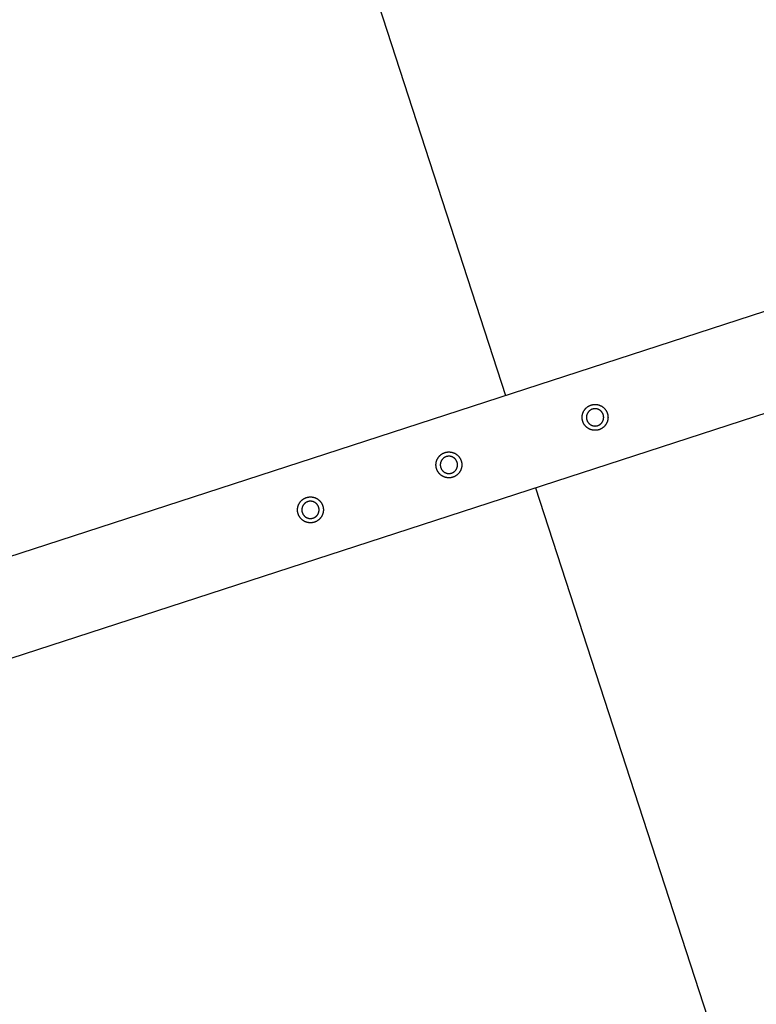
# Model space of a CAD drawing. Units: millimetres. Extents: x -3950 to 8267, y -6423 to 6420.
# Drawn here: x 599 to 1055, y 1775 to 2384 of the extents above; entities that cross this region are included whole.
import ezdxf

# ---------------------------------------------------------------- set-up
doc = ezdxf.new("R2010")
doc.units = ezdxf.units.MM
doc.layers.add('ORG1028CY 2D', color=7, linetype='Continuous', true_color=0x000000)
doc.layers.add('ORG1028CY Sikkerhedszone', color=7, linetype='Continuous', true_color=0x000000)

msp = doc.modelspace()

# ---------------------------------------------------------------- linework, layer by layer
at = {"layer": 'ORG1028CY 2D', "color": 18, "lineweight": -3, "true_color": 0x000000}
for points in [[(3416.14, 2969), (49.4, 1875.08)], [(3434.68, 2911.93), (67.94, 1818.01)]]:
    msp.add_lwpolyline(points, dxfattribs=at)
for points in [[(959.04, 2130.87), (958.88, 2130.78), (958.72, 2130.69), (958.56, 2130.61), (958.4, 2130.53), (958.23, 2130.46), (958.06, 2130.39), (957.89, 2130.32), (957.71, 2130.25), (957.53, 2130.19), (957.35, 2130.14), (957.16, 2130.08), (956.98, 2130.03), (956.79, 2129.99), (956.6, 2129.95), (956.4, 2129.91), (956.21, 2129.88), (956.01, 2129.85), (955.81, 2129.83), (955.61, 2129.81), (955.41, 2129.8), (955.21, 2129.8), (955, 2129.79), (954.8, 2129.8), (954.59, 2129.81), (954.39, 2129.82), (954.18, 2129.84), (953.98, 2129.86), (953.78, 2129.89), (953.57, 2129.93), (953.37, 2129.97), (953.17, 2130.02), (952.97, 2130.07), (952.77, 2130.12), (952.57, 2130.18), (952.37, 2130.25), (952.18, 2130.32), (951.99, 2130.4), (951.8, 2130.48), (951.61, 2130.56), (951.43, 2130.66), (951.25, 2130.75), (951.07, 2130.85), (950.89, 2130.95), (950.72, 2131.06), (950.55, 2131.17), (950.39, 2131.28), (950.23, 2131.4), (950.07, 2131.52), (949.91, 2131.65), (949.76, 2131.78), (949.62, 2131.91), (949.48, 2132.04), (949.34, 2132.18), (949.21, 2132.32), (949.08, 2132.46), (948.95, 2132.6), (948.83, 2132.75), (948.72, 2132.89), (948.6, 2133.04), (948.5, 2133.19), (948.39, 2133.34), (948.29, 2133.49), (948.2, 2133.64), (948.11, 2133.79), (948.02, 2133.95), (947.94, 2134.11), (947.86, 2134.27), (947.78, 2134.43), (947.7, 2134.6), (947.63, 2134.77), (947.56, 2134.95), (947.5, 2135.12), (947.44, 2135.3), (947.38, 2135.48), (947.32, 2135.67), (947.28, 2135.86), (947.23, 2136.04), (947.19, 2136.24), (947.15, 2136.43), (947.12, 2136.63), (947.1, 2136.82), (947.07, 2137.02), (947.06, 2137.22), (947.05, 2137.42), (947.04, 2137.63), (947.04, 2137.83), (947.04, 2138.03), (947.05, 2138.24), (947.06, 2138.44), (947.08, 2138.65), (947.11, 2138.85), (947.14, 2139.06), (947.17, 2139.26), (947.21, 2139.46), (947.26, 2139.66), (947.31, 2139.86), (947.37, 2140.06), (947.43, 2140.26), (947.49, 2140.46), (947.56, 2140.65), (947.64, 2140.84), (947.72, 2141.03), (947.81, 2141.22), (947.9, 2141.4), (947.99, 2141.59), (948.09, 2141.76), (948.19, 2141.94), (948.3, 2142.11), (948.41, 2142.28), (948.53, 2142.44), (948.65, 2142.61), (948.77, 2142.76), (948.89, 2142.92), (949.02, 2143.07), (949.15, 2143.21), (949.29, 2143.35), (949.42, 2143.49), (949.56, 2143.63), (949.7, 2143.75), (949.84, 2143.88), (949.99, 2144), (950.13, 2144.12), (950.28, 2144.23), (950.43, 2144.34), (950.58, 2144.44), (950.73, 2144.54), (950.88, 2144.63), (951.04, 2144.72), (951.19, 2144.81), (951.35, 2144.89), (951.51, 2144.98), (951.68, 2145.05), (951.84, 2145.13), (952.01, 2145.2), (952.19, 2145.27), (952.36, 2145.33), (952.54, 2145.4), (952.73, 2145.45), (952.91, 2145.51), (953.1, 2145.56), (953.29, 2145.6), (953.48, 2145.64), (953.67, 2145.68), (953.87, 2145.71), (954.07, 2145.74), (954.26, 2145.76), (954.46, 2145.77), (954.67, 2145.79), (954.87, 2145.79), (955.07, 2145.79), (955.28, 2145.79), (955.48, 2145.78), (955.68, 2145.77), (955.89, 2145.75), (956.09, 2145.72), (956.3, 2145.69), (956.5, 2145.66), (956.7, 2145.62), (956.91, 2145.57), (957.11, 2145.52), (957.31, 2145.47), (957.5, 2145.4), (957.7, 2145.34), (957.89, 2145.27), (958.09, 2145.19), (958.28, 2145.11), (958.46, 2145.02), (958.65, 2144.93), (958.83, 2144.84), (959.01, 2144.74), (959.18, 2144.64), (959.35, 2144.53), (959.52, 2144.42), (959.69, 2144.3), (959.85, 2144.19), (960.01, 2144.06), (960.16, 2143.94), (960.31, 2143.81), (960.46, 2143.68), (960.6, 2143.55), (960.73, 2143.41), (960.87, 2143.27), (961, 2143.13), (961.12, 2142.99), (961.24, 2142.84), (961.36, 2142.7), (961.47, 2142.55), (961.58, 2142.4), (961.68, 2142.25), (961.78, 2142.1), (961.87, 2141.95), (961.97, 2141.79), (962.05, 2141.64), (962.14, 2141.48), (962.22, 2141.32), (962.3, 2141.16), (962.37, 2140.99), (962.44, 2140.82), (962.51, 2140.64), (962.58, 2140.47), (962.64, 2140.29), (962.7, 2140.11), (962.75, 2139.92), (962.8, 2139.73), (962.84, 2139.54), (962.88, 2139.35), (962.92, 2139.16), (962.95, 2138.96), (962.98, 2138.77), (963, 2138.57), (963.02, 2138.37), (963.03, 2138.17), (963.04, 2137.96), (963.04, 2137.76), (963.03, 2137.56), (963.02, 2137.35), (963.01, 2137.15), (962.99, 2136.94), (962.97, 2136.74), (962.94, 2136.53), (962.9, 2136.33), (962.86, 2136.13), (962.82, 2135.92), (962.76, 2135.72), (962.71, 2135.52), (962.65, 2135.33), (962.58, 2135.13), (962.51, 2134.94), (962.43, 2134.75), (962.35, 2134.56), (962.27, 2134.37), (962.18, 2134.18), (962.08, 2134), (961.98, 2133.82), (961.88, 2133.65), (961.77, 2133.48), (961.66, 2133.31), (961.55, 2133.14), (961.43, 2132.98), (961.31, 2132.82), (961.18, 2132.67), (961.05, 2132.52), (960.92, 2132.38), (960.79, 2132.23), (960.65, 2132.1), (960.51, 2131.96), (960.37, 2131.83), (960.23, 2131.71), (960.09, 2131.59), (959.94, 2131.47), (959.79, 2131.36), (959.64, 2131.25), (959.49, 2131.15), (959.34, 2131.05), (959.19, 2130.96)], [(957.7, 2133.18), (957.81, 2133.24), (957.91, 2133.3), (958.01, 2133.37), (958.11, 2133.43), (958.21, 2133.51), (958.31, 2133.58), (958.4, 2133.66), (958.5, 2133.74), (958.59, 2133.82), (958.69, 2133.91), (958.78, 2134), (958.87, 2134.09), (958.96, 2134.18), (959.05, 2134.28), (959.13, 2134.38), (959.22, 2134.48), (959.3, 2134.59), (959.38, 2134.69), (959.45, 2134.8), (959.53, 2134.92), (959.6, 2135.03), (959.67, 2135.15), (959.73, 2135.27), (959.8, 2135.39), (959.86, 2135.51), (959.91, 2135.64), (959.97, 2135.76), (960.02, 2135.89), (960.07, 2136.02), (960.11, 2136.15), (960.15, 2136.28), (960.19, 2136.41), (960.22, 2136.55), (960.25, 2136.68), (960.28, 2136.82), (960.3, 2136.95), (960.32, 2137.09), (960.34, 2137.23), (960.35, 2137.36), (960.36, 2137.5), (960.37, 2137.64), (960.37, 2137.77), (960.37, 2137.91), (960.36, 2138.04), (960.36, 2138.18), (960.35, 2138.31), (960.33, 2138.44), (960.31, 2138.57), (960.29, 2138.7), (960.27, 2138.83), (960.24, 2138.96), (960.21, 2139.09), (960.18, 2139.21), (960.14, 2139.34), (960.1, 2139.46), (960.06, 2139.58), (960.02, 2139.69), (959.97, 2139.81), (959.93, 2139.92), (959.88, 2140.04), (959.82, 2140.14), (959.77, 2140.25), (959.71, 2140.36), (959.66, 2140.46), (959.6, 2140.56), (959.53, 2140.66), (959.47, 2140.77), (959.4, 2140.87), (959.33, 2140.96), (959.25, 2141.06), (959.17, 2141.16), (959.09, 2141.26), (959.01, 2141.35), (958.92, 2141.45), (958.84, 2141.54), (958.74, 2141.63), (958.65, 2141.72), (958.55, 2141.81), (958.45, 2141.89), (958.35, 2141.97), (958.24, 2142.06), (958.14, 2142.13), (958.03, 2142.21), (957.92, 2142.28), (957.8, 2142.36), (957.68, 2142.42), (957.56, 2142.49), (957.44, 2142.55), (957.32, 2142.61), (957.2, 2142.67), (957.07, 2142.73), (956.94, 2142.78), (956.81, 2142.82), (956.68, 2142.87), (956.55, 2142.91), (956.42, 2142.95), (956.28, 2142.98), (956.15, 2143.01), (956.01, 2143.04), (955.88, 2143.06), (955.74, 2143.08), (955.61, 2143.1), (955.47, 2143.11), (955.33, 2143.12), (955.2, 2143.13), (955.06, 2143.13), (954.92, 2143.13), (954.79, 2143.12), (954.66, 2143.11), (954.52, 2143.1), (954.39, 2143.09), (954.26, 2143.07), (954.13, 2143.05), (954, 2143.03), (953.87, 2143), (953.74, 2142.97), (953.62, 2142.94), (953.5, 2142.9), (953.37, 2142.86), (953.26, 2142.82), (953.14, 2142.78), (953.02, 2142.73), (952.91, 2142.68), (952.8, 2142.63), (952.69, 2142.58), (952.58, 2142.53), (952.47, 2142.47), (952.37, 2142.41), (952.27, 2142.35), (952.17, 2142.29), (952.07, 2142.22), (951.97, 2142.15), (951.87, 2142.08), (951.77, 2142.01), (951.67, 2141.93), (951.57, 2141.85), (951.48, 2141.77), (951.39, 2141.68), (951.29, 2141.59), (951.2, 2141.5), (951.11, 2141.41), (951.03, 2141.31), (950.94, 2141.21), (950.86, 2141.11), (950.78, 2141), (950.7, 2140.89), (950.62, 2140.78), (950.55, 2140.67), (950.48, 2140.56), (950.41, 2140.44), (950.34, 2140.32), (950.28, 2140.2), (950.22, 2140.08), (950.16, 2139.95), (950.11, 2139.83), (950.06, 2139.7), (950.01, 2139.57), (949.96, 2139.44), (949.92, 2139.31), (949.89, 2139.17), (949.85, 2139.04), (949.82, 2138.91), (949.79, 2138.77), (949.77, 2138.64), (949.75, 2138.5), (949.73, 2138.36), (949.72, 2138.23), (949.71, 2138.09), (949.71, 2137.95), (949.7, 2137.82), (949.7, 2137.68), (949.71, 2137.55), (949.72, 2137.41), (949.73, 2137.28), (949.74, 2137.15), (949.76, 2137.02), (949.78, 2136.88), (949.81, 2136.76), (949.83, 2136.63), (949.86, 2136.5), (949.9, 2136.38), (949.93, 2136.25), (949.97, 2136.13), (950.01, 2136.01), (950.05, 2135.89), (950.1, 2135.78), (950.15, 2135.67), (950.2, 2135.55), (950.25, 2135.44), (950.3, 2135.34), (950.36, 2135.23), (950.42, 2135.13), (950.48, 2135.03), (950.54, 2134.92), (950.61, 2134.82), (950.68, 2134.72), (950.75, 2134.62), (950.82, 2134.53), (950.9, 2134.43), (950.98, 2134.33), (951.06, 2134.24), (951.15, 2134.14), (951.24, 2134.05), (951.33, 2133.96), (951.42, 2133.87), (951.52, 2133.78), (951.62, 2133.7), (951.72, 2133.61), (951.83, 2133.53), (951.94, 2133.45), (952.05, 2133.38), (952.16, 2133.3), (952.27, 2133.23), (952.39, 2133.16), (952.51, 2133.1), (952.63, 2133.03), (952.75, 2132.97), (952.88, 2132.92), (953, 2132.86), (953.13, 2132.81), (953.26, 2132.77), (953.39, 2132.72), (953.52, 2132.68), (953.66, 2132.64), (953.79, 2132.61), (953.93, 2132.58), (954.06, 2132.55), (954.2, 2132.53), (954.33, 2132.51), (954.47, 2132.49), (954.61, 2132.48), (954.74, 2132.47), (954.88, 2132.46), (955.01, 2132.46), (955.15, 2132.46), (955.28, 2132.47), (955.42, 2132.47), (955.55, 2132.49), (955.68, 2132.5), (955.82, 2132.52), (955.95, 2132.54), (956.08, 2132.56), (956.2, 2132.59), (956.33, 2132.62), (956.45, 2132.65), (956.58, 2132.69), (956.7, 2132.73), (956.82, 2132.77), (956.94, 2132.81), (957.05, 2132.86), (957.17, 2132.9), (957.28, 2132.95), (957.39, 2133.01), (957.5, 2133.06), (957.6, 2133.12)], [(868.69, 2101.51), (868.53, 2101.42), (868.37, 2101.34), (868.21, 2101.26), (868.05, 2101.18), (867.88, 2101.1), (867.71, 2101.03), (867.54, 2100.96), (867.36, 2100.9), (867.18, 2100.84), (867, 2100.78), (866.81, 2100.73), (866.63, 2100.68), (866.44, 2100.63), (866.24, 2100.59), (866.05, 2100.55), (865.86, 2100.52), (865.66, 2100.5), (865.46, 2100.48), (865.26, 2100.46), (865.06, 2100.45), (864.86, 2100.44), (864.65, 2100.44), (864.45, 2100.44), (864.24, 2100.45), (864.04, 2100.46), (863.83, 2100.48), (863.63, 2100.51), (863.43, 2100.54), (863.22, 2100.57), (863.02, 2100.61), (862.82, 2100.66), (862.62, 2100.71), (862.42, 2100.77), (862.22, 2100.83), (862.02, 2100.89), (861.83, 2100.97), (861.64, 2101.04), (861.45, 2101.12), (861.26, 2101.21), (861.08, 2101.3), (860.9, 2101.39), (860.72, 2101.49), (860.54, 2101.6), (860.37, 2101.7), (860.2, 2101.81), (860.04, 2101.93), (859.87, 2102.05), (859.72, 2102.17), (859.56, 2102.29), (859.41, 2102.42), (859.27, 2102.55), (859.13, 2102.69), (858.99, 2102.82), (858.86, 2102.96), (858.73, 2103.1), (858.6, 2103.24), (858.48, 2103.39), (858.37, 2103.53), (858.25, 2103.68), (858.15, 2103.83), (858.04, 2103.98), (857.94, 2104.13), (857.85, 2104.28), (857.76, 2104.44), (857.67, 2104.59), (857.59, 2104.75), (857.51, 2104.91), (857.43, 2105.08), (857.35, 2105.24), (857.28, 2105.41), (857.21, 2105.59), (857.15, 2105.77), (857.09, 2105.94), (857.03, 2106.13), (856.97, 2106.31), (856.93, 2106.5), (856.88, 2106.69), (856.84, 2106.88), (856.8, 2107.07), (856.77, 2107.27), (856.75, 2107.47), (856.72, 2107.66), (856.71, 2107.87), (856.7, 2108.07), (856.69, 2108.27), (856.69, 2108.47), (856.69, 2108.68), (856.7, 2108.88), (856.71, 2109.09), (856.73, 2109.29), (856.76, 2109.49), (856.79, 2109.7), (856.82, 2109.9), (856.86, 2110.11), (856.91, 2110.31), (856.96, 2110.51), (857.02, 2110.71), (857.08, 2110.91), (857.14, 2111.1), (857.21, 2111.3), (857.29, 2111.49), (857.37, 2111.68), (857.46, 2111.86), (857.55, 2112.05), (857.64, 2112.23), (857.74, 2112.41), (857.84, 2112.58), (857.95, 2112.75), (858.06, 2112.92), (858.18, 2113.09), (858.3, 2113.25), (858.42, 2113.41), (858.54, 2113.56), (858.67, 2113.71), (858.8, 2113.86), (858.93, 2114), (859.07, 2114.14), (859.21, 2114.27), (859.35, 2114.4), (859.49, 2114.52), (859.64, 2114.64), (859.78, 2114.76), (859.93, 2114.87), (860.08, 2114.98), (860.23, 2115.08), (860.38, 2115.18), (860.53, 2115.28), (860.69, 2115.37), (860.84, 2115.45), (861, 2115.54), (861.16, 2115.62), (861.33, 2115.7), (861.49, 2115.77), (861.66, 2115.84), (861.84, 2115.91), (862.01, 2115.98), (862.19, 2116.04), (862.38, 2116.1), (862.56, 2116.15), (862.75, 2116.2), (862.94, 2116.24), (863.13, 2116.28), (863.32, 2116.32), (863.52, 2116.35), (863.72, 2116.38), (863.91, 2116.4), (864.11, 2116.42), (864.32, 2116.43), (864.52, 2116.44), (864.72, 2116.44), (864.93, 2116.43), (865.13, 2116.43), (865.33, 2116.41), (865.54, 2116.39), (865.74, 2116.37), (865.95, 2116.34), (866.15, 2116.3), (866.35, 2116.26), (866.56, 2116.22), (866.76, 2116.17), (866.96, 2116.11), (867.15, 2116.05), (867.35, 2115.98), (867.54, 2115.91), (867.74, 2115.83), (867.93, 2115.75), (868.11, 2115.67), (868.3, 2115.58), (868.48, 2115.48), (868.66, 2115.38), (868.83, 2115.28), (869, 2115.17), (869.17, 2115.06), (869.34, 2114.95), (869.5, 2114.83), (869.66, 2114.71), (869.81, 2114.58), (869.96, 2114.45), (870.11, 2114.32), (870.25, 2114.19), (870.38, 2114.05), (870.52, 2113.92), (870.65, 2113.77), (870.77, 2113.63), (870.89, 2113.49), (871.01, 2113.34), (871.12, 2113.19), (871.23, 2113.04), (871.33, 2112.89), (871.43, 2112.74), (871.52, 2112.59), (871.61, 2112.44), (871.7, 2112.28), (871.79, 2112.12), (871.87, 2111.96), (871.95, 2111.8), (872.02, 2111.63), (872.09, 2111.46), (872.16, 2111.29), (872.23, 2111.11), (872.29, 2110.93), (872.35, 2110.75), (872.4, 2110.56), (872.45, 2110.38), (872.49, 2110.19), (872.53, 2110), (872.57, 2109.8), (872.6, 2109.61), (872.63, 2109.41), (872.65, 2109.21), (872.67, 2109.01), (872.68, 2108.81), (872.68, 2108.61), (872.69, 2108.4), (872.68, 2108.2), (872.67, 2107.99), (872.66, 2107.79), (872.64, 2107.59), (872.62, 2107.38), (872.59, 2107.18), (872.55, 2106.97), (872.51, 2106.77), (872.47, 2106.57), (872.41, 2106.37), (872.36, 2106.17), (872.3, 2105.97), (872.23, 2105.77), (872.16, 2105.58), (872.08, 2105.39), (872, 2105.2), (871.92, 2105.01), (871.83, 2104.83), (871.73, 2104.65), (871.63, 2104.47), (871.53, 2104.29), (871.42, 2104.12), (871.31, 2103.95), (871.2, 2103.79), (871.08, 2103.63), (870.96, 2103.47), (870.83, 2103.31), (870.7, 2103.16), (870.57, 2103.02), (870.44, 2102.88), (870.3, 2102.74), (870.16, 2102.61), (870.02, 2102.48), (869.88, 2102.35), (869.74, 2102.23), (869.59, 2102.12), (869.44, 2102), (869.29, 2101.9), (869.14, 2101.79), (868.99, 2101.69), (868.84, 2101.6)], [(867.35, 2103.82), (867.46, 2103.88), (867.56, 2103.94), (867.66, 2104.01), (867.76, 2104.08), (867.86, 2104.15), (867.96, 2104.22), (868.05, 2104.3), (868.15, 2104.38), (868.24, 2104.46), (868.34, 2104.55), (868.43, 2104.64), (868.52, 2104.73), (868.61, 2104.83), (868.7, 2104.92), (868.78, 2105.02), (868.87, 2105.12), (868.95, 2105.23), (869.03, 2105.34), (869.1, 2105.45), (869.18, 2105.56), (869.25, 2105.67), (869.32, 2105.79), (869.38, 2105.91), (869.45, 2106.03), (869.51, 2106.15), (869.56, 2106.28), (869.62, 2106.4), (869.67, 2106.53), (869.72, 2106.66), (869.76, 2106.79), (869.8, 2106.92), (869.84, 2107.06), (869.87, 2107.19), (869.9, 2107.33), (869.93, 2107.46), (869.95, 2107.6), (869.97, 2107.73), (869.99, 2107.87), (870, 2108.01), (870.01, 2108.14), (870.02, 2108.28), (870.02, 2108.41), (870.02, 2108.55), (870.01, 2108.69), (870.01, 2108.82), (870, 2108.95), (869.98, 2109.09), (869.96, 2109.22), (869.94, 2109.35), (869.92, 2109.48), (869.89, 2109.6), (869.86, 2109.73), (869.83, 2109.86), (869.79, 2109.98), (869.75, 2110.1), (869.71, 2110.22), (869.67, 2110.34), (869.62, 2110.45), (869.58, 2110.57), (869.53, 2110.68), (869.47, 2110.79), (869.42, 2110.9), (869.36, 2111), (869.31, 2111.1), (869.25, 2111.21), (869.18, 2111.31), (869.12, 2111.41), (869.05, 2111.51), (868.98, 2111.61), (868.9, 2111.71), (868.82, 2111.8), (868.74, 2111.9), (868.66, 2112), (868.57, 2112.09), (868.49, 2112.18), (868.39, 2112.27), (868.3, 2112.36), (868.2, 2112.45), (868.1, 2112.53), (868, 2112.62), (867.89, 2112.7), (867.79, 2112.78), (867.68, 2112.85), (867.56, 2112.93), (867.45, 2113), (867.33, 2113.07), (867.21, 2113.13), (867.09, 2113.2), (866.97, 2113.26), (866.85, 2113.31), (866.72, 2113.37), (866.59, 2113.42), (866.46, 2113.47), (866.33, 2113.51), (866.2, 2113.55), (866.07, 2113.59), (865.93, 2113.62), (865.8, 2113.65), (865.66, 2113.68), (865.53, 2113.7), (865.39, 2113.72), (865.26, 2113.74), (865.12, 2113.75), (864.98, 2113.76), (864.85, 2113.77), (864.71, 2113.77), (864.57, 2113.77), (864.44, 2113.77), (864.3, 2113.76), (864.17, 2113.75), (864.04, 2113.73), (863.91, 2113.71), (863.78, 2113.69), (863.65, 2113.67), (863.52, 2113.64), (863.39, 2113.61), (863.27, 2113.58), (863.15, 2113.54), (863.02, 2113.51), (862.9, 2113.46), (862.79, 2113.42), (862.67, 2113.38), (862.56, 2113.33), (862.45, 2113.28), (862.34, 2113.23), (862.23, 2113.17), (862.12, 2113.11), (862.02, 2113.06), (861.92, 2113), (861.82, 2112.93), (861.72, 2112.87), (861.62, 2112.8), (861.52, 2112.73), (861.42, 2112.65), (861.32, 2112.57), (861.22, 2112.49), (861.13, 2112.41), (861.04, 2112.33), (860.94, 2112.24), (860.85, 2112.14), (860.76, 2112.05), (860.68, 2111.95), (860.59, 2111.85), (860.51, 2111.75), (860.43, 2111.65), (860.35, 2111.54), (860.27, 2111.43), (860.2, 2111.32), (860.13, 2111.2), (860.06, 2111.08), (859.99, 2110.97), (859.93, 2110.84), (859.87, 2110.72), (859.81, 2110.6), (859.76, 2110.47), (859.71, 2110.34), (859.66, 2110.21), (859.61, 2110.08), (859.57, 2109.95), (859.54, 2109.82), (859.5, 2109.68), (859.47, 2109.55), (859.44, 2109.41), (859.42, 2109.28), (859.4, 2109.14), (859.38, 2109.01), (859.37, 2108.87), (859.36, 2108.73), (859.36, 2108.6), (859.35, 2108.46), (859.35, 2108.33), (859.36, 2108.19), (859.37, 2108.06), (859.38, 2107.92), (859.39, 2107.79), (859.41, 2107.66), (859.43, 2107.53), (859.46, 2107.4), (859.48, 2107.27), (859.51, 2107.14), (859.55, 2107.02), (859.58, 2106.9), (859.62, 2106.78), (859.66, 2106.66), (859.7, 2106.54), (859.75, 2106.42), (859.8, 2106.31), (859.85, 2106.2), (859.9, 2106.09), (859.95, 2105.98), (860.01, 2105.87), (860.07, 2105.77), (860.13, 2105.67), (860.19, 2105.57), (860.26, 2105.47), (860.33, 2105.37), (860.4, 2105.27), (860.47, 2105.17), (860.55, 2105.07), (860.63, 2104.98), (860.71, 2104.88), (860.8, 2104.79), (860.89, 2104.69), (860.98, 2104.6), (861.07, 2104.51), (861.17, 2104.43), (861.27, 2104.34), (861.37, 2104.26), (861.48, 2104.18), (861.59, 2104.1), (861.7, 2104.02), (861.81, 2103.95), (861.92, 2103.88), (862.04, 2103.81), (862.16, 2103.74), (862.28, 2103.68), (862.4, 2103.62), (862.53, 2103.56), (862.65, 2103.51), (862.78, 2103.46), (862.91, 2103.41), (863.04, 2103.36), (863.17, 2103.32), (863.31, 2103.29), (863.44, 2103.25), (863.57, 2103.22), (863.71, 2103.19), (863.85, 2103.17), (863.98, 2103.15), (864.12, 2103.13), (864.25, 2103.12), (864.39, 2103.11), (864.53, 2103.11), (864.66, 2103.1), (864.8, 2103.11), (864.93, 2103.11), (865.07, 2103.12), (865.2, 2103.13), (865.33, 2103.14), (865.47, 2103.16), (865.6, 2103.18), (865.73, 2103.21), (865.85, 2103.23), (865.98, 2103.26), (866.1, 2103.3), (866.23, 2103.33), (866.35, 2103.37), (866.47, 2103.41), (866.59, 2103.45), (866.7, 2103.5), (866.82, 2103.55), (866.93, 2103.6), (867.04, 2103.65), (867.14, 2103.7), (867.25, 2103.76)], [(783.09, 2073.7), (782.94, 2073.61), (782.78, 2073.53), (782.62, 2073.45), (782.45, 2073.37), (782.29, 2073.29), (782.11, 2073.22), (781.94, 2073.15), (781.76, 2073.09), (781.58, 2073.02), (781.4, 2072.97), (781.22, 2072.91), (781.03, 2072.86), (780.84, 2072.82), (780.65, 2072.78), (780.46, 2072.74), (780.26, 2072.71), (780.06, 2072.69), (779.86, 2072.66), (779.66, 2072.65), (779.46, 2072.63), (779.26, 2072.63), (779.06, 2072.63), (778.85, 2072.63), (778.65, 2072.64), (778.44, 2072.65), (778.24, 2072.67), (778.03, 2072.7), (777.83, 2072.73), (777.63, 2072.76), (777.42, 2072.8), (777.22, 2072.85), (777.02, 2072.9), (776.82, 2072.95), (776.62, 2073.02), (776.43, 2073.08), (776.23, 2073.15), (776.04, 2073.23), (775.85, 2073.31), (775.67, 2073.4), (775.48, 2073.49), (775.3, 2073.58), (775.12, 2073.68), (774.95, 2073.78), (774.77, 2073.89), (774.61, 2074), (774.44, 2074.12), (774.28, 2074.24), (774.12, 2074.36), (773.97, 2074.48), (773.82, 2074.61), (773.67, 2074.74), (773.53, 2074.87), (773.39, 2075.01), (773.26, 2075.15), (773.13, 2075.29), (773.01, 2075.43), (772.89, 2075.58), (772.77, 2075.72), (772.66, 2075.87), (772.55, 2076.02), (772.45, 2076.17), (772.35, 2076.32), (772.25, 2076.47), (772.16, 2076.63), (772.08, 2076.78), (771.99, 2076.94), (771.91, 2077.1), (771.83, 2077.26), (771.76, 2077.43), (771.68, 2077.6), (771.62, 2077.78), (771.55, 2077.95), (771.49, 2078.13), (771.43, 2078.32), (771.38, 2078.5), (771.33, 2078.69), (771.29, 2078.88), (771.24, 2079.07), (771.21, 2079.26), (771.18, 2079.46), (771.15, 2079.65), (771.13, 2079.85), (771.11, 2080.05), (771.1, 2080.26), (771.09, 2080.46), (771.09, 2080.66), (771.1, 2080.86), (771.1, 2081.07), (771.12, 2081.27), (771.14, 2081.48), (771.16, 2081.68), (771.19, 2081.89), (771.23, 2082.09), (771.27, 2082.29), (771.31, 2082.5), (771.36, 2082.7), (771.42, 2082.9), (771.48, 2083.09), (771.55, 2083.29), (771.62, 2083.48), (771.7, 2083.68), (771.78, 2083.87), (771.86, 2084.05), (771.95, 2084.24), (772.05, 2084.42), (772.15, 2084.6), (772.25, 2084.77), (772.36, 2084.94), (772.47, 2085.11), (772.58, 2085.28), (772.7, 2085.44), (772.82, 2085.6), (772.95, 2085.75), (773.08, 2085.9), (773.21, 2086.04), (773.34, 2086.19), (773.48, 2086.32), (773.61, 2086.46), (773.75, 2086.59), (773.9, 2086.71), (774.04, 2086.83), (774.19, 2086.95), (774.34, 2087.06), (774.49, 2087.17), (774.64, 2087.27), (774.79, 2087.37), (774.94, 2087.46), (775.09, 2087.55), (775.25, 2087.64), (775.4, 2087.73), (775.57, 2087.81), (775.73, 2087.89), (775.9, 2087.96), (776.07, 2088.03), (776.24, 2088.1), (776.42, 2088.17), (776.6, 2088.23), (776.78, 2088.29), (776.97, 2088.34), (777.15, 2088.39), (777.34, 2088.43), (777.53, 2088.47), (777.73, 2088.51), (777.92, 2088.54), (778.12, 2088.57), (778.32, 2088.59), (778.52, 2088.61), (778.72, 2088.62), (778.92, 2088.62), (779.13, 2088.63), (779.33, 2088.62), (779.53, 2088.61), (779.74, 2088.6), (779.94, 2088.58), (780.15, 2088.56), (780.35, 2088.53), (780.56, 2088.49), (780.76, 2088.45), (780.96, 2088.4), (781.16, 2088.35), (781.36, 2088.3), (781.56, 2088.24), (781.76, 2088.17), (781.95, 2088.1), (782.14, 2088.02), (782.33, 2087.94), (782.52, 2087.86), (782.7, 2087.77), (782.88, 2087.67), (783.06, 2087.57), (783.24, 2087.47), (783.41, 2087.36), (783.58, 2087.25), (783.74, 2087.14), (783.9, 2087.02), (784.06, 2086.9), (784.21, 2086.77), (784.36, 2086.64), (784.51, 2086.51), (784.65, 2086.38), (784.79, 2086.24), (784.92, 2086.1), (785.05, 2085.96), (785.18, 2085.82), (785.3, 2085.68), (785.41, 2085.53), (785.52, 2085.38), (785.63, 2085.23), (785.74, 2085.08), (785.83, 2084.93), (785.93, 2084.78), (786.02, 2084.63), (786.11, 2084.47), (786.19, 2084.31), (786.27, 2084.15), (786.35, 2083.99), (786.43, 2083.82), (786.5, 2083.65), (786.57, 2083.48), (786.63, 2083.3), (786.69, 2083.12), (786.75, 2082.94), (786.8, 2082.75), (786.85, 2082.57), (786.9, 2082.38), (786.94, 2082.18), (786.97, 2081.99), (787.01, 2081.8), (787.03, 2081.6), (787.05, 2081.4), (787.07, 2081.2), (787.08, 2081), (787.09, 2080.79), (787.09, 2080.59), (787.09, 2080.39), (787.08, 2080.18), (787.07, 2079.98), (787.05, 2079.77), (787.02, 2079.57), (786.99, 2079.36), (786.96, 2079.16), (786.92, 2078.96), (786.87, 2078.76), (786.82, 2078.56), (786.76, 2078.36), (786.7, 2078.16), (786.64, 2077.96), (786.56, 2077.77), (786.49, 2077.58), (786.41, 2077.39), (786.32, 2077.2), (786.23, 2077.02), (786.14, 2076.83), (786.04, 2076.66), (785.93, 2076.48), (785.83, 2076.31), (785.72, 2076.14), (785.6, 2075.98), (785.48, 2075.81), (785.36, 2075.66), (785.24, 2075.5), (785.11, 2075.35), (784.98, 2075.21), (784.84, 2075.07), (784.71, 2074.93), (784.57, 2074.8), (784.43, 2074.67), (784.29, 2074.54), (784.14, 2074.42), (783.99, 2074.3), (783.85, 2074.19), (783.7, 2074.09), (783.55, 2073.98), (783.4, 2073.88), (783.24, 2073.79)], [(781.76, 2076.01), (781.86, 2076.07), (781.96, 2076.13), (782.06, 2076.2), (782.16, 2076.27), (782.26, 2076.34), (782.36, 2076.41), (782.46, 2076.49), (782.55, 2076.57), (782.65, 2076.65), (782.74, 2076.74), (782.84, 2076.83), (782.93, 2076.92), (783.02, 2077.01), (783.1, 2077.11), (783.19, 2077.21), (783.27, 2077.31), (783.35, 2077.42), (783.43, 2077.53), (783.51, 2077.64), (783.58, 2077.75), (783.65, 2077.86), (783.72, 2077.98), (783.79, 2078.1), (783.85, 2078.22), (783.91, 2078.34), (783.97, 2078.47), (784.02, 2078.59), (784.07, 2078.72), (784.12, 2078.85), (784.16, 2078.98), (784.21, 2079.11), (784.24, 2079.25), (784.28, 2079.38), (784.31, 2079.51), (784.33, 2079.65), (784.36, 2079.79), (784.38, 2079.92), (784.39, 2080.06), (784.41, 2080.19), (784.42, 2080.33), (784.42, 2080.47), (784.42, 2080.6), (784.42, 2080.74), (784.42, 2080.87), (784.41, 2081.01), (784.4, 2081.14), (784.39, 2081.27), (784.37, 2081.41), (784.35, 2081.54), (784.32, 2081.66), (784.3, 2081.79), (784.27, 2081.92), (784.23, 2082.04), (784.2, 2082.17), (784.16, 2082.29), (784.12, 2082.41), (784.08, 2082.53), (784.03, 2082.64), (783.98, 2082.76), (783.93, 2082.87), (783.88, 2082.98), (783.82, 2083.08), (783.77, 2083.19), (783.71, 2083.29), (783.65, 2083.39), (783.59, 2083.5), (783.52, 2083.6), (783.45, 2083.7), (783.38, 2083.8), (783.31, 2083.89), (783.23, 2083.99), (783.15, 2084.09), (783.06, 2084.18), (782.98, 2084.28), (782.89, 2084.37), (782.8, 2084.46), (782.7, 2084.55), (782.61, 2084.64), (782.51, 2084.72), (782.4, 2084.81), (782.3, 2084.89), (782.19, 2084.97), (782.08, 2085.04), (781.97, 2085.12), (781.85, 2085.19), (781.74, 2085.26), (781.62, 2085.32), (781.5, 2085.39), (781.38, 2085.45), (781.25, 2085.5), (781.12, 2085.56), (781, 2085.61), (780.87, 2085.66), (780.74, 2085.7), (780.6, 2085.74), (780.47, 2085.78), (780.34, 2085.81), (780.2, 2085.84), (780.07, 2085.87), (779.93, 2085.89), (779.8, 2085.91), (779.66, 2085.93), (779.52, 2085.94), (779.39, 2085.95), (779.25, 2085.96), (779.11, 2085.96), (778.98, 2085.96), (778.84, 2085.95), (778.71, 2085.95), (778.58, 2085.93), (778.44, 2085.92), (778.31, 2085.9), (778.18, 2085.88), (778.05, 2085.86), (777.93, 2085.83), (777.8, 2085.8), (777.67, 2085.77), (777.55, 2085.73), (777.43, 2085.69), (777.31, 2085.65), (777.19, 2085.61), (777.08, 2085.56), (776.96, 2085.52), (776.85, 2085.47), (776.74, 2085.41), (776.63, 2085.36), (776.53, 2085.3), (776.42, 2085.25), (776.32, 2085.18), (776.22, 2085.12), (776.12, 2085.06), (776.02, 2084.99), (775.92, 2084.92), (775.82, 2084.84), (775.73, 2084.76), (775.63, 2084.68), (775.53, 2084.6), (775.44, 2084.51), (775.35, 2084.42), (775.26, 2084.33), (775.17, 2084.24), (775.08, 2084.14), (775, 2084.04), (774.91, 2083.94), (774.83, 2083.83), (774.75, 2083.73), (774.68, 2083.62), (774.6, 2083.5), (774.53, 2083.39), (774.46, 2083.27), (774.4, 2083.15), (774.33, 2083.03), (774.27, 2082.91), (774.21, 2082.79), (774.16, 2082.66), (774.11, 2082.53), (774.06, 2082.4), (774.02, 2082.27), (773.98, 2082.14), (773.94, 2082.01), (773.91, 2081.87), (773.88, 2081.74), (773.85, 2081.6), (773.82, 2081.47), (773.8, 2081.33), (773.79, 2081.19), (773.78, 2081.06), (773.77, 2080.92), (773.76, 2080.79), (773.76, 2080.65), (773.76, 2080.51), (773.76, 2080.38), (773.77, 2080.24), (773.78, 2080.11), (773.8, 2079.98), (773.82, 2079.85), (773.84, 2079.72), (773.86, 2079.59), (773.89, 2079.46), (773.92, 2079.33), (773.95, 2079.21), (773.99, 2079.09), (774.02, 2078.96), (774.06, 2078.84), (774.11, 2078.73), (774.15, 2078.61), (774.2, 2078.5), (774.25, 2078.39), (774.3, 2078.28), (774.36, 2078.17), (774.41, 2078.06), (774.47, 2077.96), (774.53, 2077.86), (774.6, 2077.76), (774.66, 2077.66), (774.73, 2077.56), (774.8, 2077.46), (774.88, 2077.36), (774.95, 2077.26), (775.04, 2077.16), (775.12, 2077.07), (775.2, 2076.97), (775.29, 2076.88), (775.38, 2076.79), (775.48, 2076.7), (775.58, 2076.62), (775.68, 2076.53), (775.78, 2076.45), (775.88, 2076.37), (775.99, 2076.29), (776.1, 2076.21), (776.21, 2076.14), (776.33, 2076.06), (776.44, 2076), (776.56, 2075.93), (776.68, 2075.87), (776.81, 2075.81), (776.93, 2075.75), (777.06, 2075.7), (777.19, 2075.64), (777.32, 2075.6), (777.45, 2075.55), (777.58, 2075.51), (777.71, 2075.47), (777.84, 2075.44), (777.98, 2075.41), (778.11, 2075.38), (778.25, 2075.36), (778.39, 2075.34), (778.52, 2075.32), (778.66, 2075.31), (778.8, 2075.3), (778.93, 2075.3), (779.07, 2075.29), (779.2, 2075.29), (779.34, 2075.3), (779.47, 2075.31), (779.61, 2075.32), (779.74, 2075.33), (779.87, 2075.35), (780, 2075.37), (780.13, 2075.4), (780.26, 2075.42), (780.38, 2075.45), (780.51, 2075.48), (780.63, 2075.52), (780.75, 2075.56), (780.87, 2075.6), (780.99, 2075.64), (781.11, 2075.69), (781.22, 2075.74), (781.33, 2075.79), (781.44, 2075.84), (781.55, 2075.89), (781.66, 2075.95)]]:
    msp.add_lwpolyline(points, close=True, dxfattribs=at)
at = {"layer": 'ORG1028CY Sikkerhedszone', "color": 18, "lineweight": -3, "true_color": 0x000000}
for points in [[(1507.43, 5944.18), (1352.92, 6419.71), (-311.43, 5878.93), (899.73, 2151.37)], [(918.27, 2094.3), (1314.44, 875), (30, 875)]]:
    msp.add_lwpolyline(points, dxfattribs=at)

doc.saveas('drawing.dxf')
